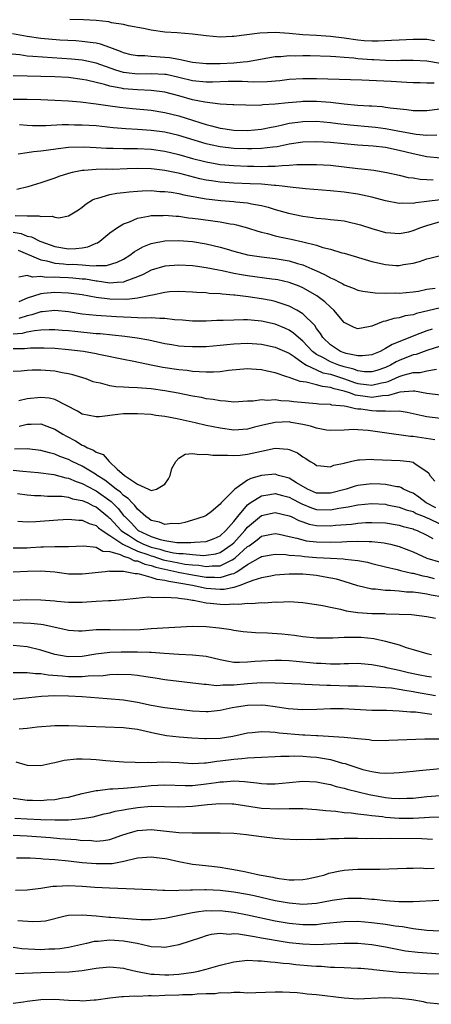
# Model space of a CAD drawing. Units: inches. Extents: x 2658000 to 2661000, y 1560000 to 1561272.
# Drawn here: x 2658978 to 2659038, y 1560002 to 1560145 of the extents above; entities that cross this region are included whole.
import ezdxf

# ---------------------------------------------------------------- set-up
doc = ezdxf.new("R2010")
doc.units = ezdxf.units.IN
doc.header["$MEASUREMENT"] = 0
doc.layers.add('LD26581560_2ft', color=125, linetype='Continuous')

msp = doc.modelspace()

# ---------------------------------------------------------------- linework, layer by layer
at = {"layer": 'LD26581560_2ft'}
for points, elevation in [([(2659038.13, 1560142.13), (2659037, 1560142.3), (2659035, 1560142.3), (2659033, 1560142.23), (2659031.85, 1560142.16), (2659029.94, 1560142.06), (2659029, 1560142.07), (2659027.88, 1560142.12), (2659027, 1560142.21), (2659025, 1560142.5), (2659023, 1560142.76), (2659021, 1560142.88), (2659019, 1560142.98), (2659017, 1560143.17), (2659015, 1560143.3), (2659012.76, 1560143.24), (2659009, 1560142.75), (2659008.73, 1560142.73), (2659007, 1560142.66), (2659005, 1560142.82), (2659003, 1560143.06), (2659000.75, 1560143.25), (2658999, 1560143.37), (2658997, 1560143.64), (2658995.9, 1560143.9), (2658993.72, 1560144.28), (2658993, 1560144.48), (2658991.26, 1560144.74), (2658990.85, 1560144.85), (2658989.04, 1560145.04), (2658987.17, 1560145.17), (2658985.22, 1560145.22)], 8096), ([(2659039, 1560138.82), (2659037, 1560139.18), (2659035, 1560139.24), (2659033.24, 1560139.24), (2659032.78, 1560139.22), (2659031, 1560139.25), (2659029.33, 1560139.33), (2659029, 1560139.33), (2659027, 1560139.51), (2659026.41, 1560139.59), (2659025, 1560139.71), (2659023.77, 1560139.77), (2659023, 1560139.85), (2659020.07, 1560139.93), (2659019, 1560139.93), (2659017.89, 1560139.89), (2659017, 1560139.92), (2659015.79, 1560139.79), (2659015, 1560139.77), (2659011, 1560139.08), (2659010.36, 1560139), (2659009, 1560138.88), (2659007, 1560138.78), (2659005, 1560138.78), (2659003, 1560138.97), (2659001, 1560139.39), (2658999.65, 1560139.65), (2658999, 1560139.7), (2658997, 1560139.82), (2658996.09, 1560139.91), (2658995, 1560139.91), (2658994.1, 1560140.1), (2658993, 1560140.38), (2658992.57, 1560140.57), (2658991.39, 1560141), (2658991, 1560141.16), (2658989.64, 1560141.64), (2658989, 1560141.76), (2658988.15, 1560141.85), (2658987, 1560142.03), (2658986.09, 1560142.09), (2658983.77, 1560142.23), (2658981, 1560142.46), (2658979, 1560142.72), (2658976.87, 1560143.13)], 8094), ([(2659038.04, 1560135.96), (2659037, 1560135.95), (2659036.01, 1560135.99), (2659035, 1560136.02), (2659034.08, 1560136.08), (2659031.81, 1560136.19), (2659029.68, 1560136.32), (2659027.58, 1560136.42), (2659021, 1560136.61), (2659019, 1560136.6), (2659017, 1560136.47), (2659015.68, 1560136.32), (2659013.84, 1560136.16), (2659011.87, 1560136.13), (2659010.2, 1560136.2), (2659008.18, 1560136.18), (2659005.89, 1560136.11), (2659005, 1560136.11), (2659003, 1560136.32), (2659001, 1560136.8), (2658999.2, 1560137.2), (2658999, 1560137.22), (2658997, 1560137.33), (2658995, 1560137.28), (2658993.44, 1560137.44), (2658993, 1560137.51), (2658991.85, 1560137.85), (2658989, 1560138.87), (2658987.24, 1560139.24), (2658987, 1560139.28), (2658985.43, 1560139.43), (2658979.81, 1560139.81), (2658979, 1560139.9), (2658977.94, 1560140.06), (2658976.21, 1560140.21)], 8092), ([(2659040.37, 1560132.37), (2659037, 1560131.94), (2659035, 1560131.94), (2659034.09, 1560132.09), (2659031.67, 1560132.33), (2659031, 1560132.45), (2659030.52, 1560132.52), (2659029, 1560132.61), (2659028.64, 1560132.64), (2659027, 1560132.74), (2659025, 1560132.91), (2659023, 1560133.13), (2659021, 1560133.29), (2659019, 1560133.29), (2659018.73, 1560133.27), (2659016.88, 1560133.12), (2659015, 1560132.91), (2659013.19, 1560132.81), (2659013, 1560132.77), (2659012.74, 1560132.74), (2659010.75, 1560132.75), (2659009, 1560132.81), (2659008.83, 1560132.83), (2659007, 1560132.92), (2659004.81, 1560133.19), (2659003, 1560133.56), (2659001, 1560134.12), (2658999, 1560134.66), (2658997, 1560134.91), (2658995.03, 1560134.97), (2658993, 1560135.13), (2658992.82, 1560135.18), (2658991, 1560135.52), (2658990.24, 1560135.76), (2658987.61, 1560136.39), (2658987, 1560136.51), (2658985, 1560136.76), (2658983, 1560136.87), (2658977, 1560137.04)], 8090), ([(2658977, 1560133.63), (2658979, 1560133.62), (2658981, 1560133.57), (2658983, 1560133.5), (2658985, 1560133.39), (2658986.76, 1560133.24), (2658989, 1560132.96), (2658990.7, 1560132.7), (2658992.46, 1560132.46), (2658994.27, 1560132.27), (2658997, 1560132.02), (2658999, 1560131.71), (2659001, 1560131.2), (2659003, 1560130.57), (2659004.21, 1560130.21), (2659005, 1560129.94), (2659005.77, 1560129.77), (2659007, 1560129.43), (2659007.39, 1560129.39), (2659009, 1560129.14), (2659011, 1560129.09), (2659013, 1560129.28), (2659014.41, 1560129.59), (2659015, 1560129.69), (2659015.86, 1560129.86), (2659017, 1560130.13), (2659018.29, 1560130.29), (2659019, 1560130.4), (2659021, 1560130.42), (2659023, 1560130.24), (2659024.09, 1560130.09), (2659025.89, 1560129.89), (2659029, 1560129.63), (2659029.57, 1560129.57), (2659031, 1560129.38), (2659033.02, 1560128.98), (2659035.44, 1560128.56), (2659037, 1560128.42), (2659038.46, 1560128.45)], 8088), ([(2659039, 1560125.07), (2659037, 1560125.28), (2659035, 1560125.71), (2659033, 1560126.2), (2659031, 1560126.6), (2659029.19, 1560126.81), (2659027, 1560126.97), (2659023, 1560127.34), (2659021, 1560127.46), (2659019, 1560127.38), (2659017, 1560127.08), (2659015.28, 1560126.72), (2659014.67, 1560126.67), (2659013, 1560126.45), (2659011.6, 1560126.4), (2659011, 1560126.4), (2659009, 1560126.48), (2659007, 1560126.71), (2659005.63, 1560127), (2659005, 1560127.14), (2659001, 1560128.37), (2658999, 1560128.84), (2658997, 1560129.11), (2658995, 1560129.25), (2658993.34, 1560129.34), (2658991.48, 1560129.48), (2658989, 1560129.74), (2658987, 1560129.88), (2658985.88, 1560129.88), (2658985, 1560129.9), (2658984.1, 1560129.9), (2658981.74, 1560129.74), (2658979.77, 1560129.77), (2658979, 1560129.8), (2658977.92, 1560129.92)], 8086), ([(2658977.68, 1560125.68), (2658979, 1560125.87), (2658979.95, 1560126.05), (2658981, 1560126.12), (2658981.75, 1560126.25), (2658983.51, 1560126.49), (2658985, 1560126.65), (2658987.28, 1560126.72), (2658989, 1560126.64), (2658990.54, 1560126.54), (2658991.48, 1560126.52), (2658993, 1560126.47), (2658993.51, 1560126.49), (2658995, 1560126.47), (2658997, 1560126.38), (2658999, 1560126.09), (2659001, 1560125.61), (2659003, 1560125.04), (2659004.61, 1560124.61), (2659005, 1560124.52), (2659006.27, 1560124.27), (2659007, 1560124.15), (2659009, 1560123.98), (2659011, 1560123.9), (2659011.9, 1560123.9), (2659013, 1560123.87), (2659013.92, 1560123.92), (2659015, 1560123.91), (2659016.02, 1560124.02), (2659017, 1560124.03), (2659018.13, 1560124.13), (2659019, 1560124.14), (2659020.17, 1560124.17), (2659021, 1560124.14), (2659023, 1560124.03), (2659025, 1560123.82), (2659027, 1560123.59), (2659027.54, 1560123.54), (2659029.31, 1560123.31), (2659031.2, 1560123), (2659033, 1560122.6), (2659034.28, 1560122.28), (2659035, 1560122.2), (2659036.02, 1560122.02), (2659037, 1560121.98), (2659037.93, 1560121.93)], 8084), ([(2659038.96, 1560119.04), (2659037, 1560118.77), (2659035.41, 1560118.59), (2659035, 1560118.48), (2659033.49, 1560118.51), (2659033, 1560118.47), (2659031, 1560118.86), (2659029, 1560119.39), (2659027, 1560119.83), (2659025, 1560120.14), (2659023, 1560120.33), (2659019.39, 1560120.61), (2659017.15, 1560120.85), (2659016.02, 1560121), (2659015.1, 1560121.1), (2659014.9, 1560121.1), (2659013, 1560121.27), (2659011.36, 1560121.36), (2659009, 1560121.45), (2659007, 1560121.59), (2659005.77, 1560121.77), (2659005, 1560121.89), (2659004.08, 1560122.08), (2659001.18, 1560122.82), (2658999, 1560123.28), (2658997.45, 1560123.45), (2658997, 1560123.52), (2658995, 1560123.56), (2658993.5, 1560123.5), (2658991.43, 1560123.43), (2658990.55, 1560123.45), (2658989, 1560123.41), (2658987.27, 1560123.27), (2658987, 1560123.27), (2658985.56, 1560123), (2658985, 1560122.85), (2658983.59, 1560122.41), (2658983, 1560122.15), (2658981, 1560121.47), (2658979.09, 1560120.91), (2658977.49, 1560120.51)], 8082), ([(2658977.27, 1560116.73), (2658979, 1560116.68), (2658980.68, 1560116.68), (2658981, 1560116.59), (2658982.62, 1560116.62), (2658983, 1560116.49), (2658983.59, 1560116.41), (2658985, 1560116.71), (2658986.46, 1560117.54), (2658987, 1560117.94), (2658987.55, 1560118.45), (2658988.47, 1560119), (2658988.82, 1560119.18), (2658989, 1560119.22), (2658989.27, 1560119.27), (2658991, 1560119.77), (2658992.01, 1560119.99), (2658993, 1560120.08), (2658993.8, 1560120.2), (2658995, 1560120.29), (2658995.67, 1560120.33), (2658997, 1560120.35), (2658998.25, 1560120.25), (2658999, 1560120.22), (2658999.89, 1560120.11), (2659001, 1560119.92), (2659001.74, 1560119.74), (2659005, 1560119.16), (2659007.09, 1560118.91), (2659009, 1560118.76), (2659009.28, 1560118.72), (2659011, 1560118.56), (2659011.57, 1560118.43), (2659013, 1560118.19), (2659013.96, 1560117.96), (2659015, 1560117.63), (2659016.92, 1560117.08), (2659019, 1560116.63), (2659020.45, 1560116.45), (2659021, 1560116.35), (2659022.27, 1560116.27), (2659023, 1560116.18), (2659024.08, 1560116.08), (2659025, 1560115.95), (2659025.79, 1560115.79), (2659027, 1560115.5), (2659027.39, 1560115.39), (2659029, 1560114.87), (2659031, 1560114.27), (2659031.76, 1560114.24), (2659033, 1560114.12), (2659034.39, 1560114.39), (2659035, 1560114.55), (2659036.13, 1560115), (2659037, 1560115.3), (2659039, 1560115.89)], 8080), ([(2658977, 1560114.32), (2658978.12, 1560114.12), (2658979, 1560113.76), (2658979.64, 1560113.64), (2658980.85, 1560113), (2658981, 1560112.94), (2658983, 1560112.25), (2658985, 1560111.92), (2658986.07, 1560111.93), (2658987, 1560112.05), (2658987.82, 1560112.18), (2658989, 1560112.71), (2658989.22, 1560112.78), (2658989.55, 1560113), (2658991, 1560114.2), (2658992.11, 1560115), (2658993, 1560115.55), (2658993.84, 1560115.84), (2658995, 1560116.34), (2658996.63, 1560116.63), (2658997, 1560116.73), (2658998.76, 1560116.76), (2658999, 1560116.79), (2659000.63, 1560116.63), (2659001, 1560116.62), (2659002.42, 1560116.41), (2659003, 1560116.36), (2659004.19, 1560116.19), (2659005.97, 1560115.97), (2659007, 1560115.81), (2659008.46, 1560115.54), (2659009, 1560115.47), (2659009.39, 1560115.39), (2659011, 1560114.96), (2659012.46, 1560114.46), (2659013, 1560114.32), (2659013.88, 1560114.12), (2659015, 1560113.79), (2659015.64, 1560113.64), (2659017.3, 1560113.3), (2659019, 1560112.91), (2659021, 1560112.41), (2659021.9, 1560112.1), (2659023, 1560111.84), (2659024.67, 1560111.33), (2659025, 1560111.25), (2659029, 1560110.08), (2659031, 1560109.61), (2659032.5, 1560109.5), (2659033, 1560109.48), (2659033.62, 1560109.62), (2659035, 1560109.82), (2659035.94, 1560110.06), (2659037, 1560110.46), (2659037.45, 1560110.55), (2659039, 1560110.92)], 8078), ([(2658977.72, 1560111.72), (2658981, 1560110.29), (2658981.86, 1560110.14), (2658983, 1560109.83), (2658984.27, 1560109.73), (2658985, 1560109.64), (2658985.65, 1560109.65), (2658987, 1560109.56), (2658988.57, 1560109.43), (2658989, 1560109.49), (2658990.53, 1560109.47), (2658992.06, 1560109.94), (2658993, 1560110.42), (2658993.92, 1560111), (2658994.52, 1560111.48), (2658995.79, 1560112.21), (2658997, 1560112.67), (2658997.26, 1560112.74), (2658999, 1560113.05), (2659001, 1560113.1), (2659003, 1560112.94), (2659005, 1560112.61), (2659007, 1560112.12), (2659007.88, 1560111.88), (2659009, 1560111.54), (2659011, 1560111.02), (2659013, 1560110.72), (2659015, 1560110.5), (2659017, 1560110.16), (2659018.23, 1560109.77), (2659019, 1560109.57), (2659020.31, 1560109), (2659021, 1560108.68), (2659022.17, 1560108.17), (2659023, 1560107.67), (2659023.49, 1560107.49), (2659024.4, 1560107), (2659024.8, 1560106.8), (2659025, 1560106.66), (2659026.23, 1560106.23), (2659027, 1560105.9), (2659027.73, 1560105.73), (2659029.51, 1560105.51), (2659031, 1560105.48), (2659032.51, 1560105.49), (2659033, 1560105.46), (2659035, 1560105.63), (2659035.77, 1560105.77), (2659037, 1560106.02), (2659038.21, 1560106.21)], 8076), ([(2659039, 1560103.33), (2659035.5, 1560102.5), (2659035, 1560102.32), (2659033.85, 1560102.15), (2659033, 1560101.88), (2659032.21, 1560101.79), (2659031, 1560101.39), (2659030.66, 1560101.34), (2659029, 1560100.67), (2659028.55, 1560100.55), (2659027, 1560100.26), (2659026.46, 1560100.46), (2659025, 1560101.2), (2659023.48, 1560103), (2659023, 1560103.41), (2659022.2, 1560104.2), (2659021.06, 1560105.06), (2659019.8, 1560105.8), (2659019, 1560106.23), (2659018.46, 1560106.46), (2659017.03, 1560107.03), (2659015.39, 1560107.39), (2659015, 1560107.46), (2659014.49, 1560107.51), (2659011, 1560107.96), (2659010.1, 1560108.1), (2659009, 1560108.33), (2659007.29, 1560108.71), (2659006.79, 1560108.79), (2659005, 1560109.16), (2659003.38, 1560109.38), (2659003, 1560109.45), (2659001, 1560109.55), (2658999, 1560109.39), (2658997, 1560108.8), (2658995.82, 1560108.18), (2658995, 1560107.84), (2658993.16, 1560107.16), (2658993, 1560107.08), (2658992.08, 1560107), (2658991, 1560106.92), (2658989.18, 1560107.18), (2658989, 1560107.18), (2658987.47, 1560107.47), (2658987, 1560107.51), (2658985.65, 1560107.65), (2658985, 1560107.69), (2658983.73, 1560107.73), (2658983, 1560107.78), (2658981.75, 1560107.75), (2658981, 1560107.88), (2658979.77, 1560107.77), (2658979, 1560108.05), (2658977.8, 1560107.8)], 8074), ([(2659037.75, 1560100.25), (2659037, 1560100.01), (2659035.36, 1560099.36), (2659035, 1560099.23), (2659031.98, 1560098.02), (2659031, 1560097.4), (2659030.23, 1560097), (2659029, 1560096.5), (2659027.65, 1560096.35), (2659027, 1560096.37), (2659025.29, 1560096.71), (2659025, 1560096.8), (2659024.46, 1560097), (2659023, 1560097.95), (2659021.92, 1560099), (2659021.58, 1560099.58), (2659021, 1560100.32), (2659020.74, 1560100.74), (2659019, 1560102.46), (2659018.13, 1560103), (2659017, 1560103.59), (2659016.16, 1560103.84), (2659015, 1560104.24), (2659014.39, 1560104.39), (2659013, 1560104.66), (2659011.05, 1560104.95), (2659009.15, 1560105.15), (2659009, 1560105.18), (2659007.3, 1560105.3), (2659007, 1560105.35), (2659005.43, 1560105.43), (2659005, 1560105.49), (2659003.56, 1560105.56), (2659003, 1560105.61), (2659001, 1560105.7), (2658999.64, 1560105.64), (2658999, 1560105.58), (2658997.19, 1560105.19), (2658996.9, 1560105.1), (2658995, 1560104.72), (2658993.45, 1560104.55), (2658991, 1560104.6), (2658989, 1560104.84), (2658987, 1560105.2), (2658985, 1560105.48), (2658983, 1560105.57), (2658981.39, 1560105.39), (2658981, 1560105.38), (2658979, 1560104.75), (2658977.81, 1560104.19)], 8072), ([(2659039, 1560097.74), (2659037, 1560097.15), (2659035.43, 1560096.57), (2659035, 1560096.48), (2659033, 1560095.68), (2659032.53, 1560095.47), (2659031.74, 1560095), (2659031, 1560094.65), (2659029.76, 1560094.24), (2659029, 1560094.02), (2659027.96, 1560094.04), (2659027, 1560094.17), (2659026.4, 1560094.4), (2659025, 1560094.75), (2659024.23, 1560095), (2659023, 1560095.48), (2659021.9, 1560096.1), (2659021, 1560096.55), (2659020.39, 1560097), (2659019, 1560098.48), (2659018.36, 1560099), (2659017.67, 1560099.67), (2659017, 1560100.11), (2659016.39, 1560100.39), (2659015, 1560100.97), (2659013, 1560101.41), (2659012.54, 1560101.46), (2659011, 1560101.57), (2659010.41, 1560101.59), (2659009, 1560101.55), (2659007.47, 1560101.47), (2659006.53, 1560101.47), (2659005, 1560101.38), (2659003, 1560101.38), (2659001.53, 1560101.53), (2659000.4, 1560101.6), (2658999, 1560101.8), (2658998.24, 1560101.76), (2658997, 1560101.87), (2658996.18, 1560101.82), (2658995, 1560101.9), (2658994.09, 1560101.91), (2658993, 1560101.99), (2658991.96, 1560102.04), (2658989, 1560102.22), (2658987, 1560102.43), (2658985, 1560102.74), (2658983, 1560102.93), (2658981.25, 1560102.75), (2658981, 1560102.74), (2658979.7, 1560102.3), (2658979, 1560102.17), (2658977.78, 1560101.78)], 8070), ([(2658977, 1560099.54), (2658978.34, 1560099.66), (2658979, 1560099.86), (2658980.06, 1560100.06), (2658981, 1560100.13), (2658982.19, 1560100.19), (2658983, 1560100.19), (2658984.1, 1560100.1), (2658985, 1560100.04), (2658985.92, 1560099.92), (2658989, 1560099.61), (2658989.58, 1560099.58), (2658993.2, 1560099.2), (2658994.97, 1560098.97), (2658996.66, 1560098.66), (2658999, 1560098.15), (2658999.99, 1560097.99), (2659001, 1560097.83), (2659001.77, 1560097.77), (2659003, 1560097.69), (2659005, 1560097.71), (2659007, 1560097.89), (2659007.98, 1560098.02), (2659009, 1560098.11), (2659011, 1560098.21), (2659013, 1560098.07), (2659015, 1560097.64), (2659017, 1560096.73), (2659017.76, 1560096.24), (2659019, 1560095.36), (2659019.54, 1560095), (2659021, 1560094.31), (2659021.91, 1560093.91), (2659023, 1560093.68), (2659025.04, 1560093.04), (2659026.5, 1560092.5), (2659027, 1560092.35), (2659028.2, 1560092.2), (2659029, 1560092.09), (2659030.44, 1560092.44), (2659031, 1560092.53), (2659031.38, 1560092.62), (2659033, 1560093.36), (2659033.56, 1560093.56), (2659035, 1560093.95), (2659036.04, 1560093.96), (2659037, 1560094.19), (2659038.41, 1560094.41)], 8068), ([(2659039, 1560090.63), (2659037, 1560090.87), (2659035.22, 1560091.22), (2659035, 1560091.21), (2659033.1, 1560091.1), (2659032.72, 1560091), (2659031.42, 1560090.58), (2659030.56, 1560090.56), (2659029, 1560090.32), (2659028.39, 1560090.39), (2659026.65, 1560090.65), (2659025.79, 1560091), (2659025, 1560091.25), (2659023.57, 1560091.57), (2659023, 1560091.77), (2659021.88, 1560091.88), (2659021, 1560092.13), (2659019.48, 1560092.52), (2659018.61, 1560092.61), (2659017, 1560093.19), (2659016.68, 1560093.32), (2659015, 1560093.87), (2659013.85, 1560094.15), (2659013, 1560094.33), (2659011.56, 1560094.44), (2659011, 1560094.47), (2659008.23, 1560094.23), (2659007, 1560094.05), (2659006.02, 1560093.98), (2659005, 1560093.99), (2659003.98, 1560094.02), (2659003, 1560094.1), (2659002.21, 1560094.21), (2659001, 1560094.32), (2658998.67, 1560094.67), (2658997, 1560095), (2658994.47, 1560095.53), (2658993, 1560095.81), (2658989.43, 1560096.57), (2658989, 1560096.67), (2658987.2, 1560097), (2658985, 1560097.25), (2658983, 1560097.41), (2658981.47, 1560097.47), (2658979.47, 1560097.47), (2658978.61, 1560097.39), (2658977, 1560097.37)], 8066), ([(2659039, 1560087.26), (2659037, 1560087.5), (2659036.34, 1560087.66), (2659034.12, 1560088.12), (2659033, 1560088.3), (2659031.75, 1560088.25), (2659031, 1560088.34), (2659029.7, 1560088.3), (2659029, 1560088.36), (2659027.41, 1560088.59), (2659027, 1560088.63), (2659026.64, 1560088.64), (2659025.28, 1560089), (2659025, 1560089.05), (2659023.21, 1560089.21), (2659023, 1560089.28), (2659021.34, 1560089.34), (2659021, 1560089.39), (2659017.7, 1560089.7), (2659017, 1560089.79), (2659015.83, 1560089.83), (2659015, 1560089.96), (2659013.87, 1560089.87), (2659013, 1560089.96), (2659011.79, 1560089.79), (2659011, 1560089.77), (2659009, 1560089.63), (2659007.78, 1560089.78), (2659007, 1560089.8), (2659006.01, 1560090.01), (2659005, 1560090.12), (2659004.29, 1560090.29), (2659003, 1560090.49), (2659000.92, 1560090.92), (2658999, 1560091.28), (2658997, 1560091.56), (2658995.64, 1560091.64), (2658995, 1560091.72), (2658993.75, 1560091.75), (2658993, 1560091.83), (2658991.87, 1560091.87), (2658991, 1560092.01), (2658989.63, 1560092.37), (2658989, 1560092.47), (2658988.59, 1560092.59), (2658987.55, 1560093), (2658985.62, 1560093.62), (2658985, 1560093.75), (2658984.11, 1560093.89), (2658983, 1560094.12), (2658981, 1560094.27), (2658979.74, 1560094.26), (2658979, 1560094.22), (2658978.14, 1560094.14), (2658977, 1560094.1)], 8064), ([(2659038.14, 1560084.14), (2659035, 1560084.62), (2659034.64, 1560084.64), (2659030.83, 1560085.17), (2659028.49, 1560085.51), (2659027, 1560085.63), (2659026.34, 1560085.66), (2659025, 1560085.57), (2659023, 1560085.5), (2659022.43, 1560085.57), (2659021, 1560085.83), (2659020.13, 1560086.13), (2659019, 1560086.39), (2659017.31, 1560086.69), (2659017, 1560086.75), (2659015, 1560086.68), (2659013.62, 1560086.38), (2659013, 1560086.22), (2659012.01, 1560085.99), (2659011, 1560085.71), (2659009, 1560085.58), (2659007, 1560085.83), (2659005, 1560086.26), (2659003.36, 1560086.64), (2659000.79, 1560087.21), (2658999, 1560087.54), (2658997.7, 1560087.7), (2658997, 1560087.82), (2658995, 1560087.95), (2658993, 1560087.92), (2658992.14, 1560087.86), (2658989.5, 1560087.5), (2658989, 1560087.48), (2658987, 1560087.87), (2658986.31, 1560088.31), (2658983, 1560090.01), (2658982.2, 1560090.2), (2658981, 1560090.33), (2658979, 1560090.12), (2658977.81, 1560089.81)], 8062), ([(2658977.84, 1560086.16), (2658979, 1560086.45), (2658979.59, 1560086.41), (2658981, 1560086.46), (2658981.88, 1560086.12), (2658983, 1560085.73), (2658984.16, 1560085), (2658984.7, 1560084.7), (2658986.01, 1560084.01), (2658987, 1560083.39), (2658987.3, 1560083.3), (2658987.77, 1560083), (2658988.65, 1560082.65), (2658989, 1560082.39), (2658990.04, 1560082.04), (2658990.89, 1560081), (2658990.96, 1560080.96), (2658992.09, 1560079.91), (2658993.11, 1560079), (2658995, 1560077.72), (2658996.61, 1560077), (2658997, 1560076.8), (2658997.75, 1560077), (2658999, 1560077.74), (2658999.5, 1560078.5), (2658999.74, 1560079), (2659000.02, 1560079.98), (2659000.6, 1560081), (2659001, 1560081.48), (2659001.94, 1560082.06), (2659003, 1560082.17), (2659004.03, 1560082.03), (2659005, 1560082.09), (2659005.93, 1560081.93), (2659007, 1560081.91), (2659008.06, 1560081.94), (2659009, 1560081.86), (2659009.93, 1560081.93), (2659011, 1560082.08), (2659013, 1560082.53), (2659015, 1560082.93), (2659016.82, 1560082.82), (2659017, 1560082.77), (2659018.25, 1560082.25), (2659019, 1560081.67), (2659019.43, 1560081.43), (2659020.06, 1560081), (2659020.69, 1560080.69), (2659021, 1560080.42), (2659021.61, 1560080.39), (2659023, 1560080.23), (2659023.52, 1560080.48), (2659025, 1560080.77), (2659025.16, 1560080.84), (2659025.94, 1560081), (2659027, 1560081.25), (2659027.24, 1560081.24), (2659029, 1560081.35), (2659029.31, 1560081.32), (2659033.14, 1560081.14), (2659034.51, 1560081), (2659035, 1560080.93), (2659035.31, 1560080.69), (2659037, 1560079.58), (2659037.31, 1560079.31), (2659037.44, 1560079), (2659038.16, 1560078.16)], 8060), ([(2659038.3, 1560074.3), (2659036.9, 1560075), (2659035.82, 1560075.82), (2659035, 1560076.39), (2659034.58, 1560076.58), (2659033.59, 1560077), (2659033.24, 1560077.24), (2659033, 1560077.31), (2659032.66, 1560077.34), (2659031, 1560077.69), (2659030.29, 1560077.71), (2659029, 1560077.77), (2659027, 1560077.53), (2659026.58, 1560077.42), (2659025.29, 1560077), (2659023, 1560076.4), (2659021, 1560076.43), (2659019.67, 1560077), (2659018.1, 1560077.9), (2659017, 1560078.6), (2659015.49, 1560079), (2659015, 1560079.16), (2659013, 1560078.98), (2659011.45, 1560078.55), (2659011, 1560078.28), (2659009.12, 1560077), (2659007.16, 1560075), (2659007, 1560074.79), (2659005.72, 1560073.72), (2659005, 1560073.17), (2659004.71, 1560073), (2659003, 1560072.5), (2659001.87, 1560072.13), (2659001, 1560071.98), (2659000.01, 1560072.01), (2658999, 1560071.86), (2658998.2, 1560072.2), (2658997, 1560072.46), (2658996.7, 1560072.7), (2658996.24, 1560073), (2658995, 1560074.09), (2658994.62, 1560074.62), (2658994.24, 1560075), (2658993.65, 1560075.65), (2658993, 1560076.08), (2658992.54, 1560076.54), (2658991.91, 1560077), (2658990.29, 1560078.29), (2658989.18, 1560079), (2658989.09, 1560079.09), (2658988.68, 1560079.32), (2658987, 1560080.34), (2658985.54, 1560081), (2658985, 1560081.28), (2658983.75, 1560081.75), (2658983, 1560082.09), (2658982.25, 1560082.25), (2658981, 1560082.63), (2658979, 1560082.87), (2658977.18, 1560082.82)], 8058), ([(2658977, 1560079.77), (2658978.4, 1560079.6), (2658980.6, 1560079.4), (2658982.9, 1560079.1), (2658984.63, 1560078.63), (2658985, 1560078.58), (2658986.1, 1560078.1), (2658987, 1560077.83), (2658988.83, 1560076.83), (2658989, 1560076.76), (2658991.19, 1560075.19), (2658992.2, 1560074.2), (2658993, 1560073.18), (2658993.09, 1560073.09), (2658993.16, 1560073), (2658994.09, 1560072.09), (2658995, 1560071.1), (2658995.13, 1560071), (2658997, 1560070.13), (2658998.3, 1560069.7), (2658999, 1560069.53), (2659000.73, 1560069.27), (2659002.77, 1560069.23), (2659003.29, 1560069.29), (2659005, 1560069.41), (2659006.15, 1560069.85), (2659007, 1560070.23), (2659007.85, 1560071), (2659009, 1560072.3), (2659009.55, 1560073), (2659011, 1560074.72), (2659011.38, 1560075), (2659013, 1560076.03), (2659014.21, 1560076.21), (2659015, 1560076.36), (2659016.07, 1560076.07), (2659017, 1560075.85), (2659017.54, 1560075.54), (2659018.59, 1560075), (2659018.85, 1560074.85), (2659020.26, 1560074.26), (2659021, 1560074.04), (2659023, 1560073.98), (2659024.23, 1560074.23), (2659025.59, 1560074.41), (2659027, 1560074.71), (2659029, 1560074.89), (2659031, 1560074.79), (2659031.26, 1560074.74), (2659033, 1560074.4), (2659034, 1560074), (2659035, 1560073.73), (2659035.46, 1560073.46), (2659036.62, 1560073), (2659036.88, 1560072.88), (2659037.28, 1560072.72), (2659039, 1560071.91)], 8056), ([(2658977.63, 1560076.37), (2658979, 1560076.16), (2658980.08, 1560076.08), (2658981, 1560076.05), (2658981.98, 1560075.98), (2658983, 1560075.99), (2658984.04, 1560075.96), (2658985, 1560075.82), (2658985.61, 1560075.61), (2658987, 1560075.37), (2658987.24, 1560075.24), (2658987.79, 1560075), (2658988.58, 1560074.58), (2658989, 1560074.42), (2658990.72, 1560073), (2658990.86, 1560072.86), (2658991, 1560072.76), (2658992.64, 1560071), (2658993, 1560070.73), (2658993.7, 1560070.3), (2658995, 1560069.44), (2658995.91, 1560069), (2658997, 1560068.58), (2658998.26, 1560068.26), (2658999, 1560068.02), (2659000.24, 1560067.76), (2659001, 1560067.67), (2659001.66, 1560067.66), (2659003, 1560067.48), (2659004.63, 1560067.37), (2659005, 1560067.39), (2659006.4, 1560067.6), (2659007, 1560067.77), (2659008.76, 1560069), (2659009, 1560069.22), (2659010.61, 1560071), (2659011, 1560071.48), (2659013, 1560073.17), (2659015, 1560073.62), (2659017, 1560073.14), (2659017.3, 1560073), (2659018.42, 1560072.42), (2659019, 1560072.24), (2659019.92, 1560071.92), (2659021, 1560071.72), (2659023, 1560071.65), (2659023.74, 1560071.74), (2659026.08, 1560071.91), (2659027, 1560072.04), (2659028.13, 1560072.13), (2659029, 1560072.17), (2659031, 1560072.09), (2659033, 1560071.76), (2659033.58, 1560071.58), (2659035, 1560071.22), (2659035.15, 1560071.15), (2659035.57, 1560071), (2659037, 1560070.33), (2659037.85, 1560069.85)], 8054), ([(2658977.65, 1560072.35), (2658979, 1560072.24), (2658980.28, 1560072.28), (2658983.47, 1560072.53), (2658985, 1560072.64), (2658986.5, 1560072.5), (2658987, 1560072.5), (2658987.99, 1560071.99), (2658989, 1560071.7), (2658989.36, 1560071.36), (2658989.87, 1560071), (2658991, 1560070.28), (2658992.91, 1560069), (2658995, 1560068.01), (2658996.51, 1560067.49), (2658997, 1560067.3), (2658997.24, 1560067.24), (2658998.74, 1560066.74), (2658999, 1560066.68), (2659001, 1560066.27), (2659001.89, 1560066.11), (2659003, 1560065.99), (2659003.93, 1560065.93), (2659005, 1560065.75), (2659005.86, 1560065.86), (2659007, 1560065.87), (2659008.75, 1560066.75), (2659009, 1560066.86), (2659009.19, 1560067), (2659011, 1560068.66), (2659011.21, 1560068.78), (2659012.37, 1560069.63), (2659013, 1560070.15), (2659014.46, 1560070.46), (2659015, 1560070.55), (2659015.55, 1560070.45), (2659017, 1560070.11), (2659018.12, 1560069.88), (2659019, 1560069.61), (2659019.51, 1560069.51), (2659021, 1560069.36), (2659023, 1560069.3), (2659024.65, 1560069.35), (2659025.4, 1560069.4), (2659027, 1560069.44), (2659028.62, 1560069.38), (2659029, 1560069.4), (2659030.82, 1560069.18), (2659031, 1560069.17), (2659031.72, 1560069), (2659033, 1560068.65), (2659035, 1560067.89), (2659036.99, 1560066.99), (2659039, 1560066.37)], 8052), ([(2658977, 1560068.45), (2658979, 1560068.48), (2658979.5, 1560068.5), (2658981, 1560068.61), (2658981.4, 1560068.6), (2658983, 1560068.65), (2658984.68, 1560068.68), (2658985, 1560068.65), (2658987.25, 1560068.75), (2658989, 1560068.57), (2658990.01, 1560068.01), (2658991, 1560067.94), (2658992.48, 1560067.52), (2658993, 1560067.26), (2658993.75, 1560067), (2658994.6, 1560066.6), (2658995, 1560066.56), (2658996.08, 1560066.08), (2658997, 1560065.9), (2658997.67, 1560065.67), (2658999, 1560065.36), (2659000.71, 1560065), (2659000.94, 1560064.94), (2659003, 1560064.53), (2659005, 1560064.19), (2659006.2, 1560064.2), (2659007, 1560064.15), (2659008.71, 1560064.71), (2659009, 1560064.76), (2659009.45, 1560065), (2659011, 1560066.07), (2659012.88, 1560067.12), (2659013, 1560067.21), (2659015, 1560067.53), (2659016.52, 1560067.48), (2659017, 1560067.41), (2659018.7, 1560067.3), (2659019.23, 1560067.23), (2659021, 1560067.09), (2659023, 1560066.97), (2659024.89, 1560066.89), (2659025.16, 1560066.84), (2659027, 1560066.65), (2659028.39, 1560066.39), (2659029, 1560066.21), (2659031, 1560065.7), (2659032.68, 1560065.32), (2659033.17, 1560065.17), (2659034.8, 1560064.8), (2659035, 1560064.78), (2659036.4, 1560064.4), (2659037, 1560064.3), (2659038.04, 1560064.04)], 8050), ([(2659041, 1560061.03), (2659037.61, 1560061.61), (2659037, 1560061.76), (2659036.09, 1560061.91), (2659035, 1560062.03), (2659034.05, 1560062.05), (2659033, 1560062.17), (2659031.73, 1560062.27), (2659031, 1560062.27), (2659029.54, 1560062.46), (2659029, 1560062.48), (2659027, 1560062.97), (2659025, 1560063.6), (2659023.91, 1560063.91), (2659022.23, 1560064.23), (2659021, 1560064.43), (2659019, 1560064.67), (2659017, 1560064.67), (2659015, 1560064.48), (2659014.38, 1560064.38), (2659013, 1560064.11), (2659011.74, 1560063.74), (2659011, 1560063.42), (2659009.87, 1560063), (2659009, 1560062.73), (2659007.57, 1560062.43), (2659007, 1560062.41), (2659005, 1560062.55), (2659003, 1560063), (2659001, 1560063.36), (2658999.57, 1560063.57), (2658999, 1560063.73), (2658997.85, 1560063.85), (2658997, 1560064.18), (2658995.33, 1560064.67), (2658995, 1560064.69), (2658994.68, 1560064.68), (2658993.22, 1560065), (2658993, 1560065.03), (2658991.04, 1560065.04), (2658991, 1560065.06), (2658990.32, 1560065), (2658987, 1560064.64), (2658985, 1560064.67), (2658984.7, 1560064.7), (2658983, 1560064.93), (2658981, 1560065.09), (2658979.04, 1560065.04), (2658977, 1560064.93)], 8048), ([(2658977, 1560060.89), (2658978.95, 1560060.95), (2658981, 1560060.92), (2658983, 1560060.75), (2658983.29, 1560060.71), (2658985, 1560060.59), (2658985.42, 1560060.58), (2658987, 1560060.6), (2658989, 1560060.72), (2658990.81, 1560060.81), (2658991.18, 1560060.82), (2658993.03, 1560060.97), (2658994.82, 1560061.18), (2658996.66, 1560061.34), (2658997, 1560061.31), (2658997.26, 1560061.26), (2658999, 1560061.29), (2659000.8, 1560061.2), (2659001, 1560061.16), (2659002.24, 1560061), (2659003, 1560060.87), (2659003.14, 1560060.86), (2659005, 1560060.48), (2659005.56, 1560060.44), (2659007, 1560060.29), (2659007.75, 1560060.25), (2659009, 1560060.32), (2659009.72, 1560060.28), (2659011, 1560060.43), (2659011.6, 1560060.4), (2659013, 1560060.51), (2659013.5, 1560060.5), (2659015, 1560060.61), (2659015.4, 1560060.6), (2659017, 1560060.67), (2659019, 1560060.55), (2659021, 1560060.26), (2659021.9, 1560060.1), (2659023, 1560059.85), (2659024.45, 1560059.55), (2659025.31, 1560059.31), (2659027, 1560059.08), (2659029, 1560058.95), (2659030.91, 1560058.91), (2659031.11, 1560058.89), (2659033, 1560058.85), (2659034.78, 1560058.78), (2659037, 1560058.52), (2659038.26, 1560058.26)], 8046), ([(2658977, 1560057.65), (2658978.43, 1560057.57), (2658979.54, 1560057.54), (2658981, 1560057.39), (2658981.35, 1560057.35), (2658984.61, 1560056.61), (2658985, 1560056.51), (2658986.44, 1560056.44), (2658987, 1560056.43), (2658988.54, 1560056.54), (2658989, 1560056.6), (2658989.38, 1560056.62), (2658991, 1560056.63), (2658993, 1560056.57), (2658995.38, 1560056.62), (2658997, 1560056.75), (2659003, 1560057.09), (2659005, 1560057.05), (2659006.85, 1560056.85), (2659008.59, 1560056.59), (2659009, 1560056.5), (2659010.33, 1560056.33), (2659012.16, 1560056.16), (2659013.89, 1560056.11), (2659015.96, 1560055.96), (2659017.78, 1560055.78), (2659019, 1560055.6), (2659021, 1560055.4), (2659021.38, 1560055.38), (2659023, 1560055.4), (2659023.38, 1560055.38), (2659025, 1560055.5), (2659025.48, 1560055.48), (2659027, 1560055.51), (2659027.48, 1560055.48), (2659029.29, 1560055.29), (2659031, 1560054.9), (2659033, 1560054.36), (2659034.01, 1560053.99), (2659035, 1560053.72), (2659037, 1560053.1), (2659037.66, 1560053)], 8044), ([(2659037.69, 1560049.69), (2659037, 1560049.77), (2659035.99, 1560049.99), (2659034.33, 1560050.33), (2659033, 1560050.65), (2659031.39, 1560051), (2659030.86, 1560051.14), (2659029, 1560051.49), (2659028.46, 1560051.54), (2659027, 1560051.65), (2659025.63, 1560051.63), (2659025, 1560051.61), (2659024.43, 1560051.57), (2659023, 1560051.56), (2659021.66, 1560051.66), (2659021, 1560051.67), (2659018.03, 1560051.97), (2659017, 1560052.05), (2659015.91, 1560052.09), (2659015, 1560052.11), (2659013, 1560052.03), (2659012.03, 1560051.97), (2659011, 1560051.85), (2659009.8, 1560051.8), (2659009, 1560051.82), (2659007.97, 1560052.03), (2659007, 1560052.19), (2659005, 1560052.67), (2659003, 1560052.9), (2659001.02, 1560052.98), (2658998.89, 1560053.11), (2658997, 1560053.26), (2658996.75, 1560053.25), (2658995, 1560053.32), (2658992.67, 1560053.33), (2658991, 1560053.26), (2658988.99, 1560053.01), (2658987, 1560052.68), (2658985, 1560052.63), (2658984.67, 1560052.67), (2658983, 1560052.98), (2658981, 1560053.63), (2658979, 1560054.07), (2658977, 1560054.27)], 8042), ([(2658977, 1560050.38), (2658978.35, 1560050.35), (2658979, 1560050.38), (2658980.24, 1560050.24), (2658981, 1560050.23), (2658982.04, 1560050.04), (2658984.1, 1560049.9), (2658985, 1560049.78), (2658985.8, 1560049.8), (2658987, 1560049.77), (2658987.87, 1560049.87), (2658990.05, 1560049.95), (2658991, 1560050.08), (2658992.14, 1560050.14), (2658994.09, 1560050.09), (2658995, 1560049.98), (2658996.24, 1560049.76), (2658997.59, 1560049.59), (2658999, 1560049.36), (2659004.69, 1560048.69), (2659005, 1560048.67), (2659006.5, 1560048.5), (2659007, 1560048.52), (2659007.42, 1560048.58), (2659009, 1560048.57), (2659011, 1560048.77), (2659013, 1560048.91), (2659015, 1560048.88), (2659018.71, 1560048.71), (2659019.31, 1560048.69), (2659022.51, 1560048.51), (2659023, 1560048.51), (2659025.57, 1560048.43), (2659027, 1560048.41), (2659029, 1560048.35), (2659030.23, 1560048.23), (2659031, 1560048.21), (2659031.86, 1560048.14), (2659033, 1560047.96), (2659033.78, 1560047.78), (2659035, 1560047.61), (2659035.5, 1560047.5), (2659038.27, 1560047)], 8040), ([(2658977, 1560046.47), (2658979.25, 1560046.75), (2658981.07, 1560046.93), (2658983, 1560047.01), (2658985, 1560046.98), (2658987, 1560046.87), (2658990.61, 1560046.61), (2658993, 1560046.39), (2658995, 1560046.05), (2658997, 1560045.64), (2658999, 1560045.29), (2659000.96, 1560045.04), (2659003, 1560044.82), (2659005, 1560044.7), (2659005.28, 1560044.72), (2659007, 1560044.89), (2659008.73, 1560045.27), (2659009.36, 1560045.36), (2659011, 1560045.63), (2659013, 1560045.66), (2659013.6, 1560045.6), (2659015, 1560045.41), (2659016.87, 1560045.13), (2659019, 1560044.97), (2659021.03, 1560045.03), (2659023, 1560045.13), (2659024.86, 1560045.14), (2659029, 1560044.91), (2659031.13, 1560044.87), (2659033, 1560044.81), (2659034.65, 1560044.65), (2659035.37, 1560044.63), (2659037.7, 1560044.3)], 8038), ([(2658977.84, 1560042.16), (2658979, 1560042.28), (2658980.46, 1560042.46), (2658983, 1560042.68), (2658985, 1560042.69), (2658993, 1560042.4), (2658995, 1560042.13), (2658997.54, 1560041.54), (2658999.23, 1560041.23), (2659001.04, 1560041.04), (2659002.88, 1560040.88), (2659004.77, 1560040.77), (2659005, 1560040.76), (2659007, 1560040.85), (2659008.87, 1560041.13), (2659011, 1560041.59), (2659011.63, 1560041.63), (2659013, 1560041.79), (2659014.24, 1560041.76), (2659015, 1560041.68), (2659015.59, 1560041.59), (2659019, 1560041.32), (2659019.31, 1560041.32), (2659021, 1560041.19), (2659021.2, 1560041.2), (2659024.98, 1560040.98), (2659027, 1560040.76), (2659028.62, 1560040.62), (2659029, 1560040.55), (2659031, 1560040.51), (2659031.46, 1560040.54), (2659036.71, 1560040.71), (2659037.25, 1560040.75), (2659039, 1560040.71)], 8036), ([(2658977.37, 1560037.37), (2658978.69, 1560037), (2658979, 1560036.9), (2658981, 1560036.86), (2658982.75, 1560037.25), (2658983, 1560037.29), (2658984.37, 1560037.63), (2658986.19, 1560037.81), (2658987, 1560037.82), (2658988.23, 1560037.77), (2658989, 1560037.72), (2658990.41, 1560037.59), (2658993, 1560037.41), (2658994.66, 1560037.34), (2658995, 1560037.3), (2658996.66, 1560037.34), (2658997, 1560037.29), (2658998.63, 1560037.37), (2659001, 1560037.28), (2659003, 1560037.16), (2659004.74, 1560037.26), (2659005, 1560037.26), (2659006.51, 1560037.49), (2659007, 1560037.53), (2659009, 1560037.8), (2659010.14, 1560037.86), (2659011, 1560037.98), (2659012, 1560038), (2659013, 1560038.09), (2659015, 1560038.16), (2659015.79, 1560038.21), (2659017, 1560038.22), (2659017.75, 1560038.25), (2659019, 1560038.22), (2659020.12, 1560038.12), (2659021, 1560038.06), (2659022.15, 1560037.85), (2659023, 1560037.72), (2659024.78, 1560037.22), (2659025.14, 1560037.14), (2659025.52, 1560037), (2659027, 1560036.5), (2659027.71, 1560036.29), (2659029, 1560035.97), (2659030.2, 1560035.8), (2659031, 1560035.75), (2659032.23, 1560035.77), (2659033, 1560035.82), (2659035, 1560036.02), (2659035.87, 1560036.13), (2659039, 1560036.44)], 8034), ([(2658977, 1560032.09), (2658978.05, 1560031.95), (2658979, 1560031.81), (2658979.8, 1560031.8), (2658981, 1560031.77), (2658981.86, 1560031.86), (2658983, 1560031.92), (2658984.16, 1560032.16), (2658985, 1560032.28), (2658987, 1560032.8), (2658989, 1560033.25), (2658989.25, 1560033.25), (2658991, 1560033.45), (2658991.45, 1560033.45), (2658993, 1560033.56), (2658993.59, 1560033.59), (2658996.14, 1560033.86), (2658997, 1560033.93), (2658997.99, 1560033.99), (2658999, 1560034.03), (2659001.94, 1560033.94), (2659003, 1560033.95), (2659005, 1560034.17), (2659006.41, 1560034.41), (2659007, 1560034.49), (2659007.5, 1560034.5), (2659009, 1560034.63), (2659010.55, 1560034.55), (2659011, 1560034.48), (2659012.35, 1560034.35), (2659013, 1560034.22), (2659013.8, 1560034.2), (2659015, 1560034.19), (2659017, 1560034.39), (2659019, 1560034.57), (2659021, 1560034.48), (2659022.22, 1560034.22), (2659023, 1560034.1), (2659023.83, 1560033.83), (2659025, 1560033.58), (2659025.43, 1560033.43), (2659028.63, 1560032.63), (2659031, 1560032.21), (2659031.87, 1560032.13), (2659033, 1560032.06), (2659034.11, 1560032.11), (2659035, 1560032.13), (2659037, 1560032.36), (2659039, 1560032.49)], 8032), ([(2658977.23, 1560029.23), (2658979, 1560029.1), (2658981, 1560029), (2658983, 1560028.96), (2658985.03, 1560028.97), (2658987, 1560029.14), (2658988.59, 1560029.41), (2658990.18, 1560029.82), (2658991, 1560030), (2658991.78, 1560030.22), (2658993, 1560030.43), (2658993.47, 1560030.53), (2658995, 1560030.76), (2658997, 1560030.93), (2658998.92, 1560030.92), (2659001, 1560030.85), (2659003, 1560030.94), (2659005.17, 1560031.17), (2659007, 1560031.32), (2659008.73, 1560031.27), (2659009, 1560031.27), (2659013, 1560030.65), (2659015.46, 1560030.54), (2659017, 1560030.6), (2659017.41, 1560030.59), (2659019, 1560030.6), (2659021, 1560030.48), (2659022.32, 1560030.32), (2659023.79, 1560030.21), (2659025, 1560030.04), (2659026.03, 1560029.97), (2659027, 1560029.82), (2659028.3, 1560029.7), (2659029, 1560029.58), (2659030.57, 1560029.43), (2659031, 1560029.36), (2659033, 1560029.23), (2659035, 1560029.23), (2659036.68, 1560029.32), (2659037.37, 1560029.37), (2659039, 1560029.41)], 8030), ([(2658977, 1560026.73), (2658979, 1560026.63), (2658982.39, 1560026.39), (2658983.75, 1560026.25), (2658986.1, 1560026.1), (2658987, 1560025.98), (2658987.99, 1560025.99), (2658989, 1560025.88), (2658990.06, 1560025.94), (2658991, 1560026.13), (2658992.75, 1560026.75), (2658993.52, 1560027), (2658994.66, 1560027.34), (2658995, 1560027.42), (2658997, 1560027.54), (2659001, 1560027.14), (2659002.93, 1560027.07), (2659007, 1560027.08), (2659009, 1560027.02), (2659010.84, 1560026.84), (2659012.6, 1560026.6), (2659013, 1560026.53), (2659015, 1560026.28), (2659016.19, 1560026.19), (2659018.1, 1560026.1), (2659019, 1560026.14), (2659020.1, 1560026.1), (2659021, 1560026.18), (2659022.16, 1560026.16), (2659023, 1560026.24), (2659024.24, 1560026.24), (2659025, 1560026.3), (2659025.68, 1560026.32), (2659027, 1560026.3), (2659028.27, 1560026.27), (2659029, 1560026.28), (2659030.26, 1560026.26), (2659031.69, 1560026.31), (2659036.26, 1560026.26), (2659037.83, 1560026.17)], 8028), ([(2658977.46, 1560023.46), (2658979, 1560023.47), (2658979.43, 1560023.43), (2658981, 1560023.35), (2658981.31, 1560023.31), (2658983, 1560023.18), (2658985, 1560023), (2658987, 1560022.78), (2658989, 1560022.6), (2658991, 1560022.62), (2658991.36, 1560022.64), (2658993.05, 1560022.95), (2658995, 1560023.43), (2658997, 1560023.6), (2658999, 1560023.36), (2658999.31, 1560023.31), (2659001, 1560022.92), (2659003, 1560022.54), (2659003.5, 1560022.5), (2659005.78, 1560022.22), (2659007, 1560022.09), (2659008.1, 1560021.9), (2659009, 1560021.77), (2659010.54, 1560021.46), (2659011, 1560021.38), (2659012.68, 1560021), (2659014.65, 1560020.65), (2659015, 1560020.56), (2659015.55, 1560020.45), (2659017, 1560020.26), (2659017.77, 1560020.23), (2659019, 1560020.28), (2659019.61, 1560020.39), (2659021, 1560020.69), (2659022.18, 1560021), (2659022.79, 1560021.21), (2659024.44, 1560021.56), (2659025, 1560021.65), (2659026.26, 1560021.74), (2659027, 1560021.79), (2659030.18, 1560021.82), (2659034.04, 1560021.96), (2659035, 1560021.95), (2659036.03, 1560021.97), (2659037, 1560021.92), (2659038.04, 1560021.96)], 8026), ([(2659038.75, 1560017.25), (2659035, 1560017.07), (2659032.93, 1560017.07), (2659031, 1560017.19), (2659029.38, 1560017.38), (2659029, 1560017.39), (2659027.53, 1560017.53), (2659027, 1560017.55), (2659025.53, 1560017.53), (2659025, 1560017.51), (2659023.24, 1560017.24), (2659021.98, 1560017), (2659021, 1560016.83), (2659019, 1560016.69), (2659017, 1560016.84), (2659015, 1560017.22), (2659011.92, 1560017.92), (2659011, 1560018.1), (2659009, 1560018.44), (2659007, 1560018.7), (2659005, 1560018.82), (2659004.8, 1560018.8), (2659003, 1560018.77), (2659002.73, 1560018.73), (2659001, 1560018.68), (2659000.64, 1560018.64), (2658999, 1560018.7), (2658998.68, 1560018.68), (2658997, 1560018.79), (2658990.95, 1560019.05), (2658988.85, 1560019.16), (2658987, 1560019.28), (2658985, 1560019.37), (2658983.28, 1560019.28), (2658982.72, 1560019.28), (2658981, 1560019), (2658979, 1560018.75), (2658977.3, 1560018.7)], 8024), ([(2658977.64, 1560014.36), (2658979.82, 1560014.18), (2658981, 1560014.23), (2658981.68, 1560014.32), (2658984.53, 1560015), (2658985, 1560015.1), (2658987, 1560015.19), (2658989, 1560015.03), (2658990.85, 1560014.85), (2658991.16, 1560014.84), (2658995.51, 1560014.49), (2658997, 1560014.47), (2658999, 1560014.67), (2659003, 1560015.52), (2659003.58, 1560015.58), (2659005, 1560015.8), (2659005.77, 1560015.77), (2659007, 1560015.79), (2659009, 1560015.54), (2659011, 1560015.17), (2659015, 1560014.3), (2659017, 1560013.95), (2659019, 1560013.75), (2659019.78, 1560013.78), (2659021, 1560013.77), (2659021.89, 1560013.89), (2659023.92, 1560014.08), (2659025, 1560014.21), (2659027, 1560014.24), (2659029, 1560014.07), (2659031, 1560013.81), (2659032.42, 1560013.58), (2659033.47, 1560013.47), (2659035, 1560013.2), (2659037, 1560012.96), (2659038.84, 1560012.84)], 8022), ([(2659039, 1560009.45), (2659035.69, 1560009.69), (2659033.91, 1560009.91), (2659031, 1560010.47), (2659029, 1560010.82), (2659027, 1560011.02), (2659025, 1560011.01), (2659023, 1560010.89), (2659021, 1560010.83), (2659019, 1560010.89), (2659017, 1560011.1), (2659015, 1560011.42), (2659014.47, 1560011.53), (2659013, 1560011.79), (2659012.01, 1560011.99), (2659009.65, 1560012.35), (2659009, 1560012.39), (2659008.33, 1560012.33), (2659007, 1560012.44), (2659005.71, 1560012.29), (2659005, 1560012.1), (2659004.16, 1560011.84), (2659002.67, 1560011.33), (2659001, 1560010.8), (2658999, 1560010.4), (2658998.46, 1560010.46), (2658997, 1560010.5), (2658996.62, 1560010.62), (2658994.98, 1560010.98), (2658993, 1560011.35), (2658991, 1560011.47), (2658989.31, 1560011.31), (2658989, 1560011.3), (2658988.72, 1560011.28), (2658987.61, 1560011), (2658985, 1560010.43), (2658983.76, 1560010.24), (2658983, 1560010.19), (2658982.16, 1560010.16), (2658981, 1560010.1), (2658980.11, 1560010.11), (2658978.22, 1560010.22), (2658977, 1560010.4)], 8020), ([(2658977.34, 1560006.66), (2658981, 1560006.8), (2658985.1, 1560006.9), (2658987, 1560007.09), (2658989, 1560007.41), (2658989.46, 1560007.46), (2658991, 1560007.6), (2658993, 1560007.43), (2658993.33, 1560007.33), (2658994.78, 1560007), (2658997, 1560006.56), (2658997.45, 1560006.55), (2658999, 1560006.44), (2658999.54, 1560006.46), (2659001, 1560006.56), (2659003.15, 1560006.85), (2659003.86, 1560007), (2659005, 1560007.29), (2659007, 1560007.88), (2659009, 1560008.35), (2659011, 1560008.56), (2659012.49, 1560008.49), (2659013, 1560008.5), (2659014.33, 1560008.33), (2659015, 1560008.31), (2659016.14, 1560008.14), (2659017, 1560008.08), (2659017.97, 1560007.97), (2659020.24, 1560007.76), (2659021, 1560007.71), (2659021.69, 1560007.69), (2659023, 1560007.58), (2659023.59, 1560007.59), (2659025, 1560007.51), (2659027, 1560007.44), (2659027.4, 1560007.4), (2659029, 1560007.29), (2659029.24, 1560007.24), (2659033, 1560006.84), (2659035, 1560006.73), (2659037, 1560006.67), (2659039, 1560006.58)], 8018), ([(2659039, 1560002.17), (2659037, 1560002.39), (2659036.52, 1560002.52), (2659034.83, 1560002.83), (2659033.03, 1560003.03), (2659030.91, 1560003.09), (2659027, 1560002.93), (2659025, 1560003.04), (2659021, 1560003.55), (2659019.65, 1560003.65), (2659019, 1560003.75), (2659018.16, 1560003.84), (2659016.06, 1560003.94), (2659015, 1560003.94), (2659012.18, 1560003.82), (2659011, 1560003.81), (2659009.9, 1560003.9), (2659009, 1560003.87), (2659008.23, 1560003.77), (2659007, 1560003.84), (2659006.29, 1560003.71), (2659005, 1560003.7), (2659003.65, 1560003.65), (2659003, 1560003.55), (2659001.54, 1560003.54), (2659001, 1560003.49), (2658999, 1560003.44), (2658997.37, 1560003.37), (2658997, 1560003.38), (2658996.59, 1560003.41), (2658995, 1560003.32), (2658994.65, 1560003.35), (2658993, 1560003.24), (2658992.76, 1560003.24), (2658991, 1560003.04), (2658989, 1560002.75), (2658988.75, 1560002.75), (2658987, 1560002.62), (2658986.66, 1560002.66), (2658985, 1560002.73), (2658983, 1560002.87), (2658981, 1560002.82), (2658979, 1560002.59), (2658978.49, 1560002.49), (2658977, 1560002.27)], 8016)]:
    msp.add_lwpolyline(points, dxfattribs=dict(at, elevation=elevation))

doc.saveas('drawing.dxf')
